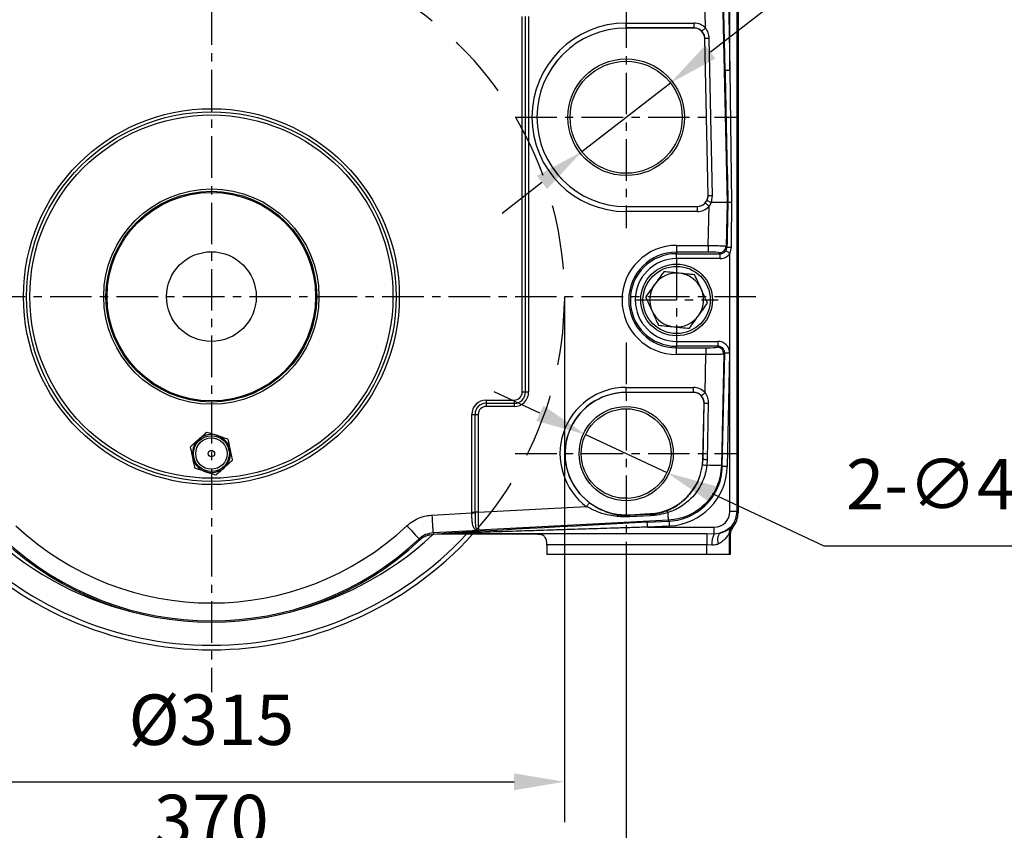
# Model space of a CAD drawing. Units: millimetres. Extents: x 484 to 2309, y -2067 to 606.
# Drawn here: x 1955 to 2102, y -293 to -172 of the extents above; entities that cross this region are included whole.
import ezdxf

# ---------------------------------------------------------------- set-up
doc = ezdxf.new("R2010")
doc.units = ezdxf.units.MM
doc.header["$LTSCALE"] = 1.5
doc.header["$PDSIZE"] = -1
doc.linetypes.add('CENTER', pattern=[10.16, 6.35, -1.27, 1.27, -1.27])
doc.linetypes.add('HIDDEN', pattern=[9.525, 6.35, -3.175])
doc.layers.add('1', color=7, linetype='Continuous', true_color=0xffffff)
doc.styles.add('TH_GBDIM', font='romans.shx', dxfattribs={"width": 0.8, "bigfont": 'gbcbig.shx'})
doc.dimstyles.new('TH_GBDIM', dxfattribs={"dimscale": 3, "dimtxt": 2.5, "dimasz": 2.5, "dimexe": 2, "dimexo": 0, "dimgap": 1.5, "dimtad": 1, "dimdec": 0, "dimlfac": 3, "dimzin": 0, "dimdsep": 46, "dimtxsty": 'TH_GBDIM', "dimcen": 2.5, "dimadec": 0, "dimazin": 0, "dimtfac": 0.714286, "dimtdec": 0, "dimtmove": 0, "dimatfit": 3, "dimfxl": 0, "dimtzin": 0, "dimlwd": -1, "dimlwe": -1, "dimarcsym": 0})
doc.dimstyles.new('TH_GBDIM圆', dxfattribs={"dimscale": 3, "dimtxt": 2.5, "dimasz": 2.5, "dimexe": 2, "dimexo": 0, "dimgap": 1.5, "dimtad": 1, "dimtih": 1, "dimtoh": 1, "dimdec": 0, "dimlfac": 3, "dimzin": 0, "dimdsep": 46, "dimtxsty": 'TH_GBDIM', "dimcen": 2.5, "dimadec": 0, "dimazin": 0, "dimtfac": 0.714286, "dimtdec": 0, "dimtmove": 0, "dimatfit": 3, "dimfxl": 0, "dimtzin": 0, "dimlwd": -1, "dimlwe": -1, "dimarcsym": 0})

# ---------------------------------------------------------------- blocks, each defined once
blk = doc.blocks.new('*D98')
at = {"color": 0, "transparency": 16777216}
for p, q in [((1922.06, -253.05), (1922.06, -306.23)), ((2045.39, -253.05), (2045.39, -306.23)), ((1929.56, -300.23), (2037.89, -300.23))]:
    blk.add_line(p, q, dxfattribs=at)
for points in [[(1929.56, -298.98), (1929.56, -301.48), (1922.06, -300.23)], [(2037.89, -298.98), (2037.89, -301.48), (2045.39, -300.23)]]:
    blk.add_solid(points, dxfattribs=at)
at = {"layer": 'Defpoints', "color": 0, "transparency": 16777216}
for p in [(1922.06, -253.05), (2045.39, -253.05), (2045.39, -300.23)]:
    blk.add_point(p, dxfattribs=at)
at = {"color": 0, "transparency": 16777216, "insert": (1983.72, -291.98), "char_height": 7.5, "attachment_point": 5, "style": 'TH_GBDIM'}
blk.add_mtext('370', dxfattribs=at)
blk = doc.blocks.new('*D100')
at = {"color": 0, "transparency": 16777216}
for p, q in [((1931.22, -213.21), (1931.22, -291.33)), ((2036.22, -213.21), (2036.22, -291.33)), ((1938.72, -285.33), (2028.72, -285.33))]:
    blk.add_line(p, q, dxfattribs=at)
for points in [[(1938.72, -284.08), (1938.72, -286.58), (1931.22, -285.33)], [(2028.72, -284.08), (2028.72, -286.58), (2036.22, -285.33)]]:
    blk.add_solid(points, dxfattribs=at)
at = {"layer": 'Defpoints', "color": 0, "transparency": 16777216}
for p in [(1931.22, -213.21), (2036.22, -213.21), (2036.22, -285.33)]:
    blk.add_point(p, dxfattribs=at)
at = {"color": 0, "transparency": 16777216, "insert": (1983.72, -277.08), "char_height": 7.5, "attachment_point": 5, "style": 'TH_GBDIM'}
blk.add_mtext('%%C315', dxfattribs=at)
blk = doc.blocks.new('*D117')
at = {"color": 0, "transparency": 16777216}
for p, q in [((2074.53, -163.98), (2057.91, -176.85)), ((2107.31, -163.98), (2074.53, -163.98)), ((2038.8, -191.65), (2051.98, -181.44)), ((2032.87, -196.24), (2026.94, -200.83))]:
    blk.add_line(p, q, dxfattribs=at)
for points in [[(2057.14, -175.86), (2058.67, -177.84), (2051.98, -181.44)], [(2032.11, -195.25), (2033.64, -197.23), (2038.8, -191.65)]]:
    blk.add_solid(points, dxfattribs=at)
at = {"layer": 'Defpoints', "color": 0, "transparency": 16777216}
for p in [(2051.98, -181.44), (2038.8, -191.65)]:
    blk.add_point(p, dxfattribs=at)
at = {"color": 0, "transparency": 16777216, "insert": (2093.17, -155.73), "char_height": 7.5, "attachment_point": 5, "style": 'TH_GBDIM'}
blk.add_mtext('2-∅50', dxfattribs=at)
blk = doc.blocks.new('*D118')
at = {"color": 0, "transparency": 16777216}
for p, q in [((2032.56, -230.55), (2025.76, -227.37)), ((2039.35, -233.72), (2051.43, -239.37)), ((2074.85, -250.32), (2058.22, -242.54)), ((2107.63, -250.32), (2074.85, -250.32))]:
    blk.add_line(p, q, dxfattribs=at)
for points in [[(2033.09, -229.41), (2032.03, -231.68), (2039.35, -233.72)], [(2058.75, -241.41), (2057.69, -243.68), (2051.43, -239.37)]]:
    blk.add_solid(points, dxfattribs=at)
at = {"layer": 'Defpoints', "color": 0, "transparency": 16777216}
for p in [(2039.35, -233.72), (2051.43, -239.37)]:
    blk.add_point(p, dxfattribs=at)
at = {"color": 0, "transparency": 16777216, "insert": (2093.49, -242.07), "char_height": 7.5, "attachment_point": 5, "style": 'TH_GBDIM'}
blk.add_mtext('2-∅40', dxfattribs=at)

msp = doc.modelspace()

# ---------------------------------------------------------------- linework, layer by layer
at = {"color": 0, "linetype": 'Continuous', "lineweight": 25}
for p, q in [((2060.82, -179.55), (2060.82, -153.44)), ((2061.82, -153.44), (2061.82, -245.15)), ((2062.02, -153.25), (2062.02, -245.35)), ((2057.17, -173.26), (2056.89, -160.15)), ((2059.55, -160.1), (2060.38, -199.21)), ((2060.09, -179.56), (2059.68, -159.97)), ((2060.41, -159.96), (2060.82, -179.55)), ((2029.95, -227.38), (2029.95, -171.55)), ((2030.42, -227.38), (2030.42, -171.55)), ((2030.89, -171.55), (2030.89, -227.38)), ((2045.39, -173.27), (2045.39, -172.54)), ((2045.39, -172.54), (2055.48, -172.54)), ((2055.48, -173.27), (2055.48, -172.54)), ((2045.39, -173.29), (2045.39, -173.27)), ((2055.48, -173.27), (2045.39, -173.27)), ((2055.48, -173.29), (2045.39, -173.29)), ((2055.48, -173.29), (2055.48, -173.27)), ((2057.09, -174.84), (2057.07, -174.85)), ((2057.57, -198.18), (2057.07, -174.85)), ((2057.58, -198.18), (2057.09, -174.84)), ((2057.69, -174.83), (2058.18, -198.17)), ((2060.82, -179.55), (2061.07, -199.21)), ((2057.57, -198.18), (2057.58, -198.18)), ((2058.18, -198.17), (2058.01, -199.21)), ((2045.39, -199.81), (2055.97, -199.81)), ((2045.39, -199.81), (2045.39, -199.82)), ((2045.39, -199.82), (2055.97, -199.82)), ((2045.39, -199.82), (2045.39, -200.55)), ((2055.97, -199.82), (2055.97, -199.81)), ((2055.97, -200.55), (2055.97, -199.82)), ((2057.58, -205.6), (2057.71, -199.78)), ((2058.01, -199.21), (2057.71, -199.78)), ((2060.38, -199.21), (2058.01, -199.21)), ((2060.38, -199.21), (2060.24, -205.73)), ((2060.38, -199.21), (2060.51, -199.21)), ((2055.97, -200.55), (2045.39, -200.55)), ((2052.89, -205.6), (2057.58, -205.6)), ((2052.89, -205.6), (2052.89, -206.59)), ((2057.58, -205.6), (2057.58, -206.59)), ((2060.24, -205.73), (2060.37, -205.86)), ((2060.98, -205.87), (2060.82, -206.77)), ((2057.58, -206.59), (2052.89, -206.59)), ((2052.89, -206.59), (2052.89, -206.83)), ((2052.89, -206.83), (2059.37, -206.83)), ((2052.89, -207.56), (2052.89, -206.83)), ((2059.37, -207.56), (2052.89, -207.56)), ((2059.37, -206.83), (2059.24, -206.7)), ((2059.37, -207.56), (2059.37, -206.83)), ((2060.82, -245.15), (2060.82, -206.77)), ((2052.89, -219.86), (2052.89, -220.59)), ((2052.89, -219.86), (2059.04, -219.86)), ((2052.89, -220.83), (2052.89, -220.59)), ((2059.04, -220.59), (2052.89, -220.59)), ((2052.89, -220.83), (2057.24, -220.83)), ((2052.89, -221.83), (2052.89, -220.83)), ((2057.24, -220.83), (2057.24, -221.83)), ((2058.91, -220.72), (2059.04, -220.59)), ((2059.04, -219.86), (2059.04, -220.59)), ((2057.24, -221.83), (2052.89, -221.83)), ((2057.12, -227.48), (2057.24, -221.83)), ((2059.9, -221.74), (2059.55, -238.33)), ((2059.68, -238.45), (2060.04, -221.61)), ((2060.04, -221.61), (2059.9, -221.74)), ((2060.77, -221.63), (2060.41, -238.47)), ((2045.39, -227.44), (2045.39, -226.71)), ((2045.39, -226.71), (2055.38, -226.71)), ((2055.38, -227.44), (2055.38, -226.71)), ((2029.95, -227.38), (2030.42, -227.38)), ((2030.42, -227.38), (2030.89, -227.38)), ((2045.39, -227.45), (2045.39, -227.44)), ((2055.38, -227.44), (2045.39, -227.44)), ((2055.38, -227.45), (2045.39, -227.45)), ((2055.38, -227.45), (2055.38, -227.44)), ((2024.56, -228.6), (2028.72, -228.6)), ((2024.56, -228.6), (2024.56, -229.07)), ((2024.56, -229.07), (2024.56, -229.55)), ((2024.56, -229.07), (2028.72, -229.07)), ((2028.72, -229.55), (2024.56, -229.55)), ((2028.72, -228.6), (2028.72, -229.07)), ((2028.72, -229.07), (2028.72, -229.55)), ((2056.8, -237.39), (2056.98, -229.08)), ((2056.82, -237.39), (2057, -229.08)), ((2057, -229.08), (2056.98, -229.08)), ((2057.59, -229.09), (2057.41, -237.4)), ((2022.45, -245.27), (2022.45, -230.71)), ((2022.45, -230.71), (2022.92, -230.71)), ((2022.92, -245.27), (2022.92, -230.71)), ((2022.92, -230.71), (2023.39, -230.71)), ((2023.39, -230.71), (2023.39, -245.27)), ((2056.76, -238.2), (2056.82, -237.39)), ((2056.8, -237.39), (2056.82, -237.39)), ((2057.41, -237.4), (2057.36, -238.28)), ((2059.55, -238.33), (2059.68, -238.45)), ((2047.27, -242.94), (2047.19, -242.96)), ((2023.39, -245.27), (2039.5, -244.43)), ((2044.46, -243.15), (2044.18, -243.1)), ((2045.59, -243.19), (2044.46, -243.15)), ((2016.56, -245.68), (2022.45, -245.37)), ((2022.45, -245.27), (2022.92, -245.27)), ((2023.39, -245.27), (2022.92, -245.27)), ((2022.92, -245.27), (2022.92, -245.36)), ((2045.87, -245.63), (2048.97, -245.46)), ((2045.87, -245.72), (2048.98, -245.56)), ((2045.87, -245.63), (2045.87, -245.72)), ((2048.99, -245.78), (2045.88, -245.95)), ((2048.98, -245.56), (2048.97, -245.46)), ((2061.82, -245.15), (2060.82, -245.15)), ((2061.82, -245.15), (2062.02, -245.35)), ((2051.68, -246.46), (2023.42, -247.94)), ((2048.53, -246.75), (2051.8, -246.58)), ((2051.84, -247.31), (2048.57, -247.48)), ((2051.8, -246.58), (2051.68, -246.46)), ((2061.09, -247.31), (2061.25, -247.47)), ((2015.94, -248.68), (2016.78, -248.52)), ((2016.8, -248.55), (2015.94, -248.68)), ((2023.42, -247.98), (2016.7, -248.33)), ((2017.48, -248.54), (2016.8, -248.55)), ((2018.37, -248.44), (2017.48, -248.54)), ((2032.07, -248.54), (2017.48, -248.54)), ((2018.37, -248.44), (2057.36, -248.44)), ((2023.42, -247.98), (2023.04, -247.9)), ((2023.23, -247.91), (2023.42, -247.98)), ((2023.42, -247.94), (2023.42, -247.98)), ((2048.57, -247.48), (2058.49, -247.48)), ((2057.36, -248.44), (2058.49, -248.46)), ((2057.36, -248.44), (2057.36, -250.11)), ((2058.49, -248.46), (2058.49, -247.48)), ((2058.49, -248.46), (2059.44, -248.34)), ((2060.7, -248.42), (2060.7, -251.55)), ((2060.86, -248.58), (2060.7, -248.42)), ((2060.86, -248.58), (2060.86, -251.55)), ((2057.36, -250.11), (2033.6, -250.11)), ((2033.6, -250.11), (2033.6, -251.55)), ((2058.11, -250.15), (2057.36, -250.11)), ((2057.36, -251.55), (2057.36, -250.11)), ((2057.36, -251.55), (2033.6, -251.55)), ((2060.7, -251.55), (2057.36, -251.55)), ((2060.86, -251.55), (2060.7, -251.55))]:
    msp.add_line(p, q, dxfattribs=at)
at = {"color": 0, "linetype": 'Continuous', "lineweight": 25, "flags": 128}
for points in [[(2057.17, -173.26), (2057.07, -173.36), (2056.98, -173.45), (2056.89, -173.53), (2056.81, -173.61), (2056.75, -173.67), (2056.7, -173.72), (2056.66, -173.75), (2056.64, -173.77)], [(2057.69, -174.83), (2057.57, -174.83), (2057.47, -174.84), (2057.37, -174.84), (2057.28, -174.84), (2057.21, -174.84), (2057.15, -174.84), (2057.11, -174.84), (2057.09, -174.84)], [(2060.09, -179.56), (2060.12, -179.56), (2060.16, -179.56), (2060.23, -179.56), (2060.32, -179.56), (2060.43, -179.56), (2060.56, -179.55), (2060.69, -179.55), (2060.82, -179.55)], [(2057.58, -198.18), (2057.6, -198.18), (2057.64, -198.18), (2057.7, -198.18), (2057.77, -198.17), (2057.86, -198.17), (2057.96, -198.17), (2058.07, -198.17), (2058.18, -198.17)], [(2057.17, -199.29), (2057.18, -199.31), (2057.22, -199.34), (2057.27, -199.39), (2057.34, -199.45), (2057.42, -199.52), (2057.51, -199.6), (2057.61, -199.69), (2057.71, -199.78)], [(2060.21, -206.38), (2060.23, -206.39), (2060.27, -206.42), (2060.33, -206.45), (2060.41, -206.5), (2060.5, -206.56), (2060.6, -206.63), (2060.71, -206.7), (2060.82, -206.77)], [(2062.01, -222.38), (2062.01, -221.79), (2062.01, -221.23), (2062.01, -220.71), (2062, -220.27), (2062, -219.9), (2061.99, -219.64), (2061.99, -219.5), (2061.98, -219.47), (2061.98, -219.56), (2061.97, -219.76), (2061.97, -220.07), (2061.97, -220.48), (2061.96, -220.96), (2061.96, -221.51), (2061.96, -222.08), (2061.96, -222.67), (2061.96, -223.25), (2061.96, -223.79), (2061.97, -224.28), (2061.97, -224.69), (2061.97, -225), (2061.98, -225.2), (2061.98, -225.29), (2061.99, -225.26), (2061.99, -225.11), (2062, -224.85), (2062, -224.49), (2062.01, -224.05), (2062.01, -223.53), (2062.01, -222.97), (2062.01, -222.38)], [(2060.77, -221.63), (2060.63, -221.62), (2060.5, -221.62), (2060.38, -221.62), (2060.27, -221.62), (2060.18, -221.62), (2060.1, -221.61), (2060.06, -221.61), (2060.04, -221.61)], [(2057.12, -227.48), (2057.02, -227.57), (2056.92, -227.66), (2056.83, -227.74), (2056.75, -227.81), (2056.69, -227.87), (2056.63, -227.92), (2056.6, -227.95), (2056.58, -227.97)], [(2057.59, -229.09), (2057.48, -229.09), (2057.37, -229.09), (2057.27, -229.09), (2057.18, -229.08), (2057.11, -229.08), (2057.06, -229.08), (2057.02, -229.08), (2057, -229.08)], [(2062, -232.38), (2062, -231.92), (2062, -231.5), (2062, -231.14), (2061.99, -230.87), (2061.99, -230.71), (2061.98, -230.68), (2061.98, -230.78), (2061.98, -230.99), (2061.97, -231.31), (2061.97, -231.7), (2061.97, -232.15), (2061.97, -232.61), (2061.97, -233.06), (2061.97, -233.45), (2061.98, -233.77), (2061.98, -233.98), (2061.98, -234.08), (2061.99, -234.04), (2061.99, -233.89), (2062, -233.62), (2062, -233.26), (2062, -232.84), (2062, -232.38)], [(2056.82, -237.39), (2056.84, -237.39), (2056.88, -237.39), (2056.94, -237.39), (2057.01, -237.39), (2057.09, -237.4), (2057.19, -237.4), (2057.3, -237.4), (2057.41, -237.4)], [(2059.55, -238.33), (2059.49, -238.33), (2059.35, -238.33), (2059.14, -238.32), (2058.88, -238.32), (2058.56, -238.31), (2058.19, -238.3), (2057.79, -238.29), (2057.36, -238.28)], [(2060.41, -238.47), (2060.27, -238.46), (2060.14, -238.46), (2060.02, -238.46), (2059.91, -238.46), (2059.82, -238.46), (2059.75, -238.45), (2059.7, -238.45), (2059.68, -238.45)], [(2039.5, -244.43), (2039.59, -244.32), (2039.66, -244.22), (2039.74, -244.12), (2039.8, -244.03), (2039.86, -243.96), (2039.9, -243.9), (2039.93, -243.86), (2039.94, -243.84)], [(2016.7, -248.33), (2016.69, -248.25), (2016.69, -248.08), (2016.67, -247.83), (2016.65, -247.49), (2016.63, -247.1), (2016.61, -246.65), (2016.59, -246.17), (2016.56, -245.68)], [(2022.45, -245.37), (2022.52, -245.37), (2022.6, -245.37), (2022.67, -245.37), (2022.74, -245.37), (2022.8, -245.36), (2022.85, -245.36), (2022.89, -245.36), (2022.92, -245.36)], [(2045.87, -245.72), (2045.87, -245.73), (2045.87, -245.75), (2045.87, -245.77), (2045.87, -245.79), (2045.88, -245.82), (2045.88, -245.86), (2045.88, -245.9), (2045.88, -245.95)], [(2048.98, -245.56), (2048.98, -245.57), (2048.98, -245.58), (2048.98, -245.6), (2048.98, -245.63), (2048.99, -245.66), (2048.99, -245.7), (2048.99, -245.74), (2048.99, -245.78)], [(2051.68, -246.46), (2051.67, -246.42), (2051.67, -246.35), (2051.67, -246.25), (2051.66, -246.11), (2051.65, -245.95), (2051.64, -245.76), (2051.63, -245.55), (2051.62, -245.31)], [(2012.78, -247.28), (2013.12, -247.65), (2013.45, -248), (2013.76, -248.32), (2014.03, -248.61), (2014.25, -248.85), (2014.43, -249.04), (2014.55, -249.17), (2014.6, -249.23)], [(2048.57, -247.48), (2048.56, -247.34), (2048.55, -247.21), (2048.54, -247.09), (2048.54, -246.98), (2048.53, -246.89), (2048.53, -246.82), (2048.53, -246.77), (2048.53, -246.75)], [(2051.84, -247.31), (2051.83, -247.17), (2051.83, -247.04), (2051.82, -246.92), (2051.81, -246.81), (2051.81, -246.72), (2051.81, -246.65), (2051.8, -246.6), (2051.8, -246.58)], [(2016.7, -248.33), (2016.74, -248.44), (2016.78, -248.52)], [(2059.44, -248.34), (2059.31, -248.41), (2059.19, -248.53), (2059.1, -248.7), (2059.03, -248.91), (2058.99, -249.15), (2058.99, -249.42), (2059.01, -249.71), (2059.06, -250)], [(2014.69, -249.42), (2014.64, -249.31), (2014.6, -249.23)]]:
    msp.add_lwpolyline(points, dxfattribs=at)
at = {"color": 0, "linetype": 'Continuous', "lineweight": 25}
for centre, radius in [((2045.39, -186.55), 8.67), ((2045.39, -186.55), 8.33), ((1983.72, -213.21), 27.94), ((1983.72, -213.21), 27.47), ((1983.72, -213.21), 27), ((1983.72, -213.21), 16), ((1983.72, -213.21), 15.67), ((1983.72, -213.21), 15.5), ((2052.89, -213.71), 5.33), ((2052.89, -213.71), 5), ((2045.39, -236.55), 7), ((2045.39, -236.55), 6.67), ((1983.72, -236.55), 2.67), ((1983.72, -236.55), 2.33), ((1983.72, -236.55), 0.483)]:
    msp.add_circle(centre, radius, dxfattribs=at)
msp.add_circle((1983.72, -213.21), 6.67)
at = {"color": 6, "linetype": 'HIDDEN'}
for start, end in [(105.165, 222.2963), (317.7037, 74.835)]:
    msp.add_arc((1983.72, -213.21), 52.5, start, end, dxfattribs=at)
at = {"color": 0, "linetype": 'Continuous', "lineweight": 25}
for centre, radius, start, end in [((2045.39, -186.55), 14.01, 90, 270), ((2055.48, -174.88), 2.34, 43.6599, 90), ((2045.39, -186.55), 13.27, 90, 270), ((2045.39, -186.55), 13.26, 90, 270), ((2055.48, -174.88), 1.61, 43.6599, 90), ((2055.48, -174.88), 1.59, 1.2103, 90), ((2055.97, -198.21), 1.59, 270, 1.2103), ((2055.97, -198.21), 1.61, 270, 317.8969), ((2055.97, -198.21), 2.34, 270, 317.8969), ((2052.89, -213.71), 8.12, 90, 270), ((2059.24, -205.7), 1, 270.3173, 358.4725), ((2061.93, -155.93), 49.95, 268.2071, 268.9121), ((2052.89, -213.71), 7.12, 90, 270), ((2052.89, -213.71), 6.88, 90, 270), ((2052.89, -213.71), 6.15, 90, 270), ((2052.89, -213.71), 4, 84.3051, 144.3051), ((2052.89, -213.71), 4, 24.3051, 84.3051), ((2052.89, -213.71), 4, 144.3051, 204.3051), ((2052.89, -213.71), 4, 324.3051, 24.3051), ((2052.89, -213.71), 4, 204.3051, 264.3051), ((2052.89, -213.71), 4, 264.3051, 324.3051), ((2058.9, -221.73), 1, 359.1246, 89.6653), ((2045.39, -236.55), 9.84, 90, 233.2586), ((2055.38, -229.05), 2.34, 41.9965, 90), ((2028.72, -227.38), 2.17, 270, 0), ((2028.72, -227.38), 1.7, 270, 0), ((2028.72, -227.38), 1.22, 270, 0), ((2045.39, -236.55), 9.11, 90, 233.2586), ((2045.39, -236.55), 9.09, 90, 272.997), ((2055.38, -229.05), 1.61, 41.9965, 90), ((2055.38, -229.05), 1.59, 358.7897, 90), ((2024.56, -230.71), 2.11, 90, 180), ((2024.56, -230.71), 1.64, 90, 180), ((2024.56, -230.71), 1.17, 90, 180), ((1983.72, -236.55), 2.83, 71.6704, 131.6704), ((1983.72, -236.55), 2.83, 11.6704, 71.6704), ((1983.72, -236.55), 2.83, 131.6704, 191.6704), ((1983.72, -236.55), 2.83, 191.6704, 251.6704), ((1983.72, -236.55), 2.83, 311.6704, 11.6704), ((2048.54, -237.22), 8.26, 272.997, 358.7897), ((2058.45, -228.41), 9.93, 260.2352, 263.7133), ((1983.72, -236.55), 2.83, 251.6704, 311.6704), ((2051.13, -245.49), 0.515, 19.9704, 60.2033), ((1983.72, -216.21), 42.54, 226.9148, 313.0852), ((2062.43, -248.42), 1.73, 140.3281, 179.9955), ((1983.72, -213.21), 48.33, 227.1155, 257.9927), ((1983.72, -213.21), 48.33, 282.0073, 312.8874), ((2016.73, -248.57), 0.0742, 14.4128, 46.5629), ((2018.31, -248.5), 0.0797, 41.3193, 74.2569), ((2023.12, -248.28), 0.387, 73.7679, 101.7027), ((2023.39, -247.44), 0.501, 251.2184, 272.9844), ((2061.44, -250.02), 3.34, 152.0823, 182.1731), ((1983.72, -216.21), 45.4, 227.0005, 312.9995), ((1983.72, -216.21), 45.2, 226.9148, 313.0852)]:
    msp.add_arc(centre, radius, start, end, dxfattribs=at)
for radius, start, end in [(52.5, 222.2963, 317.7037), (51.83, 222.9703, 317.0297)]:
    msp.add_arc((1983.72, -213.21), radius, start, end)
for centre, major_axis, ratio, start_param, end_param in [((2060.09, -173.82), (-1.73, 82.24), 0.00147, 1.640594, 1.884578), ((2060.09, -224.6), (1.73, 82.24), 0.00147, 1.257015, 1.340898), ((2060.82, -224.62), (1, 82.24), 0.000848, 1.256797, 1.340878), ((2057.58, -206.71), (1.67, 0), 0.069911, 0.068329, 1.569312), ((2059.36, -205.82), (1.22, -1.24), 0.995246, 5.510731, 6.506215), ((2057.24, -220.71), (1.67, 0), 0.069911, 4.710905, 6.211888), ((2059.03, -221.6), (-1.24, -1.22), 0.995042, 2.348117, 3.935068), ((2051.32, -238.23), (6.54, -6.34), 0.995475, 5.536764, 7.029607), ((2058.49, -245.15), (-1.65, 1.65), 0.999924, 2.356233, 3.926953), ((2058.69, -245.34), (-2.36, 2.36), 0.999924, 3.234601, 3.926953), ((2050.85, -246.75), (33.19, 1.73), 0.003638, 1.640515, 2.939691), ((1999.57, -249.38), (19.15, 1), 0.003638, 5.828796, 6.081284), ((2062.59, -248.58), (-1.23, 1.23), 0.999924, 0.093008, 0.78536)]:
    msp.add_ellipse(centre, major_axis=major_axis, ratio=ratio, start_param=start_param, end_param=end_param, dxfattribs=at)
for points, knots in [([(2057.09, -174.84), (2057.07, -174.64), (2057.02, -174.24), (2056.77, -173.93), (2056.64, -173.77)], [0, 0, 0, 0, 0.4996836, 1, 1, 1, 1]), ([(2057.17, -173.26), (2057.32, -173.51), (2057.61, -173.99), (2057.66, -174.55), (2057.69, -174.83)], [0, 0, 0, 0, 0.499136, 1, 1, 1, 1]), ([(2057.43, -198.9), (2057.47, -198.78), (2057.57, -198.55), (2057.58, -198.3), (2057.58, -198.18)], [0, 0, 0, 0, 0.500121, 1, 1, 1, 1]), ([(2057.43, -198.9), (2057.44, -198.91), (2057.47, -198.94), (2057.62, -199.02), (2057.81, -199.12), (2057.95, -199.18), (2058.01, -199.21)], [0, 0, 0, 0, 0.277943, 0.548776, 0.792966, 1, 1, 1, 1]), ([(2061.07, -199.21), (2061, -199.21), (2060.9, -199.21), (2060.78, -199.21), (2060.72, -199.21), (2060.69, -199.21), (2060.68, -199.21), (2060.68, -199.21), (2060.68, -199.21), (2060.68, -199.21), (2060.68, -199.21), (2060.64, -199.21), (2060.54, -199.21), (2060.52, -199.21), (2060.51, -199.21)], [0, 0, 0, 0, 0.212293, 0.371275, 0.468308, 0.492692, 0.498817, 0.500356, 0.500749, 0.500851, 0.500875, 0.500885, 0.763763, 1, 1, 1, 1]), ([(2057.58, -205.6), (2057.89, -205.6), (2058.51, -205.61), (2059.36, -205.64), (2059.9, -205.67), (2060.17, -205.7), (2060.22, -205.72), (2060.24, -205.73)], [0, 0, 0, 0, 0.225883, 0.467593, 0.725146, 0.86056, 1, 1, 1, 1]), ([(2059.37, -206.83), (2059.46, -206.82), (2059.63, -206.81), (2059.86, -206.71), (2060.07, -206.57), (2060.16, -206.44), (2060.21, -206.38)], [0, 0, 0, 0, 0.259681, 0.512661, 0.759301, 1, 1, 1, 1]), ([(2060.21, -206.38), (2060.23, -206.34), (2060.27, -206.27), (2060.31, -206.19), (2060.35, -206.05), (2060.36, -205.95), (2060.37, -205.86)], [0, 0, 0, 0, 0.2496482, 0.4162884, 0.4999839, 1, 1, 1, 1]), ([(2050.99, -209.5), (2050.77, -209.81), (2050.32, -210.43), (2049.87, -211.06), (2049.64, -211.38)], [0, 0, 0, 0, 0.498113, 1, 1, 1, 1]), ([(2053.29, -209.73), (2052.9, -209.69), (2052.13, -209.62), (2051.37, -209.54), (2050.99, -209.5)], [0, 0, 0, 0, 0.497782, 1, 1, 1, 1]), ([(2055.58, -209.96), (2055.21, -209.92), (2054.44, -209.85), (2053.67, -209.77), (2053.29, -209.73)], [0, 0, 0, 0, 0.498114, 1, 1, 1, 1]), ([(2056.54, -212.07), (2056.38, -211.72), (2056.07, -211.04), (2055.75, -210.34), (2055.59, -209.98), (2055.58, -209.96)], [0, 0, 0, 0, 0.4844482, 0.9730316, 1, 1, 1, 1]), ([(2049.64, -211.38), (2049.42, -211.69), (2048.96, -212.32), (2048.52, -212.94), (2048.29, -213.25)], [0, 0, 0, 0, 0.497781, 1, 1, 1, 1]), ([(2057.49, -214.17), (2057.41, -213.99), (2057.09, -213.3), (2056.77, -212.59), (2056.54, -212.07)], [0, 0, 0, 0, 0.253066, 1, 1, 1, 1]), ([(2048.29, -213.25), (2048.3, -213.27), (2048.46, -213.63), (2048.78, -214.33), (2049.09, -215.01), (2049.24, -215.36)], [0, 0, 0, 0, 0.026969, 0.511714, 1, 1, 1, 1]), ([(2056.14, -216.05), (2056.36, -215.73), (2056.82, -215.1), (2057.26, -214.48), (2057.49, -214.17)], [0, 0, 0, 0, 0.497781, 1, 1, 1, 1]), ([(2049.24, -215.36), (2049.48, -215.89), (2049.8, -216.59), (2050.12, -217.29), (2050.19, -217.46)], [0, 0, 0, 0, 0.746933, 1, 1, 1, 1]), ([(2054.79, -217.92), (2055.01, -217.61), (2055.46, -216.99), (2055.91, -216.36), (2056.14, -216.05)], [0, 0, 0, 0, 0.498113, 1, 1, 1, 1]), ([(2050.19, -217.46), (2050.57, -217.5), (2051.33, -217.58), (2052.11, -217.65), (2052.49, -217.69)], [0, 0, 0, 0, 0.4981121, 1, 1, 1, 1]), ([(2052.49, -217.69), (2052.88, -217.73), (2053.65, -217.81), (2054.41, -217.88), (2054.79, -217.92)], [0, 0, 0, 0, 0.497782, 1, 1, 1, 1]), ([(2060.04, -221.61), (2060.03, -221.54), (2060.03, -221.41), (2059.95, -221.15), (2059.77, -220.87), (2059.5, -220.69), (2059.24, -220.61), (2059.11, -220.6), (2059.04, -220.59)], [0, 0, 0, 0, 0.130171, 0.257494, 0.500336, 0.741998, 0.869038, 1, 1, 1, 1]), ([(2059.9, -221.74), (2059.86, -221.75), (2059.79, -221.77), (2059.49, -221.79), (2059.26, -221.8), (2059.12, -221.81), (2058.83, -221.82), (2058.22, -221.83), (2057.56, -221.83), (2057.24, -221.83)], [0, 0, 0, 0, 0.202547, 0.353704, 0.453243, 0.483613, 0.501023, 0.762846, 1, 1, 1, 1]), ([(2057, -229.08), (2056.98, -228.87), (2056.95, -228.47), (2056.7, -228.13), (2056.58, -227.97)], [0, 0, 0, 0, 0.499665, 1, 1, 1, 1]), ([(2057.12, -227.48), (2057.26, -227.73), (2057.55, -228.23), (2057.58, -228.8), (2057.59, -229.09)], [0, 0, 0, 0, 0.499057, 1, 1, 1, 1]), ([(1981.84, -234.43), (1981.87, -234.4), (1982.09, -234.21), (1982.5, -233.84), (1982.87, -233.51), (1983.06, -233.34)], [0, 0, 0, 0, 0.070088, 0.530783, 1, 1, 1, 1]), ([(1983.06, -233.34), (1983.31, -233.43), (1983.82, -233.59), (1984.35, -233.77), (1984.61, -233.86)], [0, 0, 0, 0, 0.495458, 1, 1, 1, 1]), ([(1984.61, -233.86), (1984.65, -233.87), (1984.93, -233.96), (1985.46, -234.13), (1985.93, -234.29), (1986.17, -234.37)], [0, 0, 0, 0, 0.0700879, 0.5307831, 1, 1, 1, 1]), ([(1980.62, -235.52), (1980.82, -235.34), (1981.22, -234.98), (1981.63, -234.62), (1981.84, -234.43)], [0, 0, 0, 0, 0.495458, 1, 1, 1, 1]), ([(1980.95, -237.12), (1980.92, -236.99), (1980.81, -236.45), (1980.7, -235.92), (1980.62, -235.52)], [0, 0, 0, 0, 0.242152, 1, 1, 1, 1]), ([(1986.17, -234.37), (1986.25, -234.77), (1986.36, -235.3), (1986.47, -235.84), (1986.5, -235.97)], [0, 0, 0, 0, 0.757847, 1, 1, 1, 1]), ([(1981.28, -238.72), (1981.26, -238.6), (1981.15, -238.08), (1981.04, -237.54), (1980.95, -237.12)], [0, 0, 0, 0, 0.2240968, 1, 1, 1, 1]), ([(1986.5, -235.97), (1986.58, -236.39), (1986.7, -236.94), (1986.8, -237.46), (1986.83, -237.57)], [0, 0, 0, 0, 0.775903, 1, 1, 1, 1]), ([(1986.83, -237.57), (1986.63, -237.75), (1986.23, -238.11), (1985.82, -238.48), (1985.61, -238.66)], [0, 0, 0, 0, 0.495458, 1, 1, 1, 1]), ([(2057.36, -238.28), (2057.3, -238.69), (2057.18, -239.5), (2056.78, -240.66), (2056.22, -241.75), (2055.51, -242.74), (2054.66, -243.6), (2053.72, -244.32), (2052.7, -244.91), (2051.98, -245.18), (2051.62, -245.31)], [0, 0, 0, 0, 0.1272486, 0.25446, 0.3815145, 0.5080215, 0.6331193, 0.7571533, 0.8791613, 1, 1, 1, 1]), ([(2059.55, -238.33), (2059.51, -238.87), (2059.43, -239.93), (2058.93, -241.43), (2058.2, -242.79), (2057.24, -243.97), (2056.09, -244.96), (2054.76, -245.73), (2053.27, -246.28), (2052.21, -246.4), (2051.68, -246.46)], [0, 0, 0, 0, 0.129649, 0.25619, 0.379635, 0.5, 0.620363, 0.743808, 0.870349, 1, 1, 1, 1]), ([(2051.8, -246.58), (2052.34, -246.52), (2053.4, -246.41), (2054.89, -245.86), (2056.22, -245.09), (2057.37, -244.1), (2058.33, -242.92), (2059.06, -241.56), (2059.56, -240.05), (2059.64, -238.99), (2059.68, -238.45)], [0, 0, 0, 0, 0.129734, 0.256287, 0.379696, 0.5, 0.620302, 0.74371, 0.870264, 1, 1, 1, 1]), ([(1982.83, -239.24), (1982.8, -239.22), (1982.52, -239.13), (1981.99, -238.96), (1981.52, -238.8), (1981.28, -238.72)], [0, 0, 0, 0, 0.070088, 0.530783, 1, 1, 1, 1]), ([(1984.38, -239.75), (1984.13, -239.67), (1983.62, -239.5), (1983.1, -239.32), (1982.83, -239.24)], [0, 0, 0, 0, 0.495458, 1, 1, 1, 1]), ([(1985.61, -238.66), (1985.58, -238.69), (1985.36, -238.88), (1984.95, -239.25), (1984.57, -239.58), (1984.38, -239.75)], [0, 0, 0, 0, 0.070088, 0.530783, 1, 1, 1, 1]), ([(2051.39, -245.04), (2051.55, -244.97), (2051.89, -244.84), (2052.38, -244.59), (2052.89, -244.3), (2053.35, -243.98), (2053.79, -243.64), (2054.2, -243.28), (2054.62, -242.86), (2055.11, -242.28), (2055.65, -241.5), (2056.1, -240.67), (2056.28, -240.11), (2056.35, -239.91)], [0, 0, 0, 0, 0.073532, 0.149685, 0.228542, 0.310181, 0.379142, 0.453529, 0.533367, 0.618677, 0.76269, 0.913944, 1, 1, 1, 1]), ([(2045.88, -245.95), (2045.53, -245.95), (2044.81, -245.97), (2043.7, -245.87), (2042.42, -245.64), (2040.99, -245.2), (2040, -244.69), (2039.5, -244.43)], [0, 0, 0, 0, 0.156991, 0.323137, 0.500436, 0.750054, 1, 1, 1, 1]), ([(2039.94, -243.84), (2040.15, -243.99), (2040.58, -244.3), (2041.24, -244.68), (2041.96, -245.02), (2042.65, -245.28), (2043.3, -245.47), (2043.82, -245.59), (2044.4, -245.68), (2045.08, -245.74), (2045.61, -245.73), (2045.87, -245.72)], [0, 0, 0, 0, 0.1185543, 0.2501504, 0.3551261, 0.4996077, 0.6000379, 0.6784933, 0.7531314, 0.8789628, 1, 1, 1, 1]), ([(2012.78, -247.28), (2013.09, -247.03), (2013.69, -246.53), (2014.68, -246.06), (2015.64, -245.77), (2016.25, -245.71), (2016.56, -245.68)], [0, 0, 0, 0, 0.28081, 0.559556, 0.778959, 1, 1, 1, 1]), ([(2022.45, -245.37), (2022.45, -245.35), (2022.45, -245.32), (2022.45, -245.29), (2022.45, -245.27)], [0, 0, 0, 0, 0.559998, 1, 1, 1, 1]), ([(2023.04, -247.9), (2022.97, -247.87), (2022.84, -247.79), (2022.68, -247.52), (2022.54, -247.05), (2022.46, -246.27), (2022.45, -245.68), (2022.45, -245.37)], [0, 0, 0, 0, 0.124024, 0.248112, 0.495422, 0.733835, 1, 1, 1, 1]), ([(2022.92, -245.36), (2022.92, -245.68), (2022.93, -246.31), (2022.97, -247.1), (2023.04, -247.68), (2023.17, -247.83), (2023.23, -247.91)], [0, 0, 0, 0, 0.263299, 0.519582, 0.765977, 1, 1, 1, 1]), ([(2023.39, -245.27), (2023.39, -245.48), (2023.4, -245.87), (2023.4, -246.5), (2023.41, -247.17), (2023.41, -247.76), (2023.42, -247.88), (2023.42, -247.94)], [0, 0, 0, 0, 0.155437, 0.290858, 0.500889, 0.757894, 1, 1, 1, 1]), ([(2048.98, -245.56), (2049.25, -245.54), (2049.79, -245.49), (2050.6, -245.32), (2051.12, -245.14), (2051.39, -245.04)], [0, 0, 0, 0, 0.324241, 0.647411, 1, 1, 1, 1]), ([(2051.62, -245.31), (2051.17, -245.43), (2050.32, -245.67), (2049.42, -245.75), (2048.99, -245.78)], [0, 0, 0, 0, 0.518403, 1, 1, 1, 1]), ([(2061.82, -245.15), (2061.79, -245.51), (2061.72, -246.24), (2061.19, -247.19), (2060.42, -247.95), (2059.77, -248.21), (2059.44, -248.34)], [0, 0, 0, 0, 0.255954, 0.507938, 0.755953, 1, 1, 1, 1]), ([(2059.44, -248.34), (2059.71, -248.24), (2060.25, -248.04), (2060.72, -247.67), (2061.03, -247.37), (2061.07, -247.33), (2061.09, -247.31)], [0, 0, 0, 0, 0.2498722, 0.500214, 0.7581044, 1, 1, 1, 1]), ([(2016.7, -248.33), (2016.31, -248.39), (2015.53, -248.5), (2014.91, -248.99), (2014.6, -249.23)], [0, 0, 0, 0, 0.5, 1, 1, 1, 1]), ([(2015.94, -248.68), (2015.71, -248.77), (2015.26, -248.95), (2014.88, -249.26), (2014.69, -249.42)], [0, 0, 0, 0, 0.498547, 1, 1, 1, 1]), ([(2048.57, -247.48), (2047.77, -247.5), (2046.26, -247.55), (2044.08, -247.62), (2042.1, -247.68), (2040.31, -247.73), (2038.58, -247.79), (2036.71, -247.84), (2034.7, -247.91), (2032.65, -247.97), (2030.78, -248.03), (2028.91, -248.09), (2027.07, -248.15), (2025.26, -248.21), (2023.65, -248.26), (2022.1, -248.31), (2020.66, -248.36), (2019.39, -248.4), (2018.67, -248.43), (2018.37, -248.44)], [0, 0, 0, 0, 0.078456, 0.1505148, 0.2161763, 0.275441, 0.3283083, 0.387786, 0.4608303, 0.5284072, 0.5905168, 0.6471596, 0.7138537, 0.7737398, 0.8268194, 0.8730938, 0.9279027, 0.9701959, 1, 1, 1, 1]), ([(2033.6, -250.11), (2033.6, -249.99), (2033.59, -249.75), (2033.54, -249.42), (2033.44, -249.13), (2033.29, -248.9), (2033.07, -248.73), (2032.8, -248.62), (2032.46, -248.55), (2032.2, -248.55), (2032.07, -248.54)], [0, 0, 0, 0, 0.130879, 0.252946, 0.373454, 0.499905, 0.610252, 0.728168, 0.857185, 1, 1, 1, 1]), ([(2060.7, -248.42), (2060.69, -248.43), (2060.67, -248.45), (2060.54, -248.67), (2060.25, -249.08), (2059.77, -249.6), (2059.29, -249.87), (2059.06, -250)], [0, 0, 0, 0, 0.118317, 0.250845, 0.500098, 0.75013, 1, 1, 1, 1]), ([(2059.06, -250), (2058.91, -250.05), (2058.62, -250.16), (2058.28, -250.15), (2058.11, -250.15)], [0, 0, 0, 0, 0.493741, 1, 1, 1, 1])]:
    msp.add_open_spline(points, degree=3, knots=knots, dxfattribs=at)
at = {"layer": '1', "color": 1, "linetype": 'CENTER', "ltscale": 0.648}
for p, q in [((2045.39, -170.05), (2045.39, -203.05)), ((2028.89, -186.55), (2061.89, -186.55)), ((2052.89, -207.52), (2052.89, -219.9)), ((2046.7, -213.71), (2059.08, -213.71)), ((2045.39, -220.05), (2045.39, -253.05)), ((2028.89, -236.55), (2061.89, -236.55))]:
    msp.add_line(p, q, dxfattribs=at)
for points in [[(1983.72, -149.87), (1983.72, -272.02)], [(1900.49, -213.21), (2065.47, -213.21)]]:
    msp.add_lwpolyline(points, dxfattribs=at)

# ---------------------------------------------------------------- dimensions: what is measured, and where the dimension line sits
for p1, p2, picture, middle in [((2038.8, -191.65), (2051.98, -181.44), '*D117', (2093.17, -163.98)), ((2039.35, -233.72), (2051.43, -239.37), '*D118', (2093.49, -250.32))]:
    dim = msp.add_diameter_dim_2p(p1=p1, p2=p2, text='2-<>', dimstyle='TH_GBDIM圆')
    dim.commit()
    dim.dimension.update_dxf_attribs({"geometry": picture, "text_midpoint": middle, "dimtype": 163})
dim = msp.add_linear_dim(base=(2036.22, -285.33), p1=(1931.22, -213.21), p2=(2036.22, -213.21), text='%%C<>', dimstyle='TH_GBDIM')
dim.commit()
dim.dimension.update_dxf_attribs({"geometry": '*D100', "text_midpoint": (1983.72, -277.08)})
dim = msp.add_linear_dim(base=(2045.39, -300.23), p1=(1922.06, -253.05), p2=(2045.39, -253.05), dimstyle='TH_GBDIM')
dim.commit()
dim.dimension.update_dxf_attribs({"geometry": '*D98', "text_midpoint": (1983.72, -291.98)})

doc.saveas('drawing.dxf')
